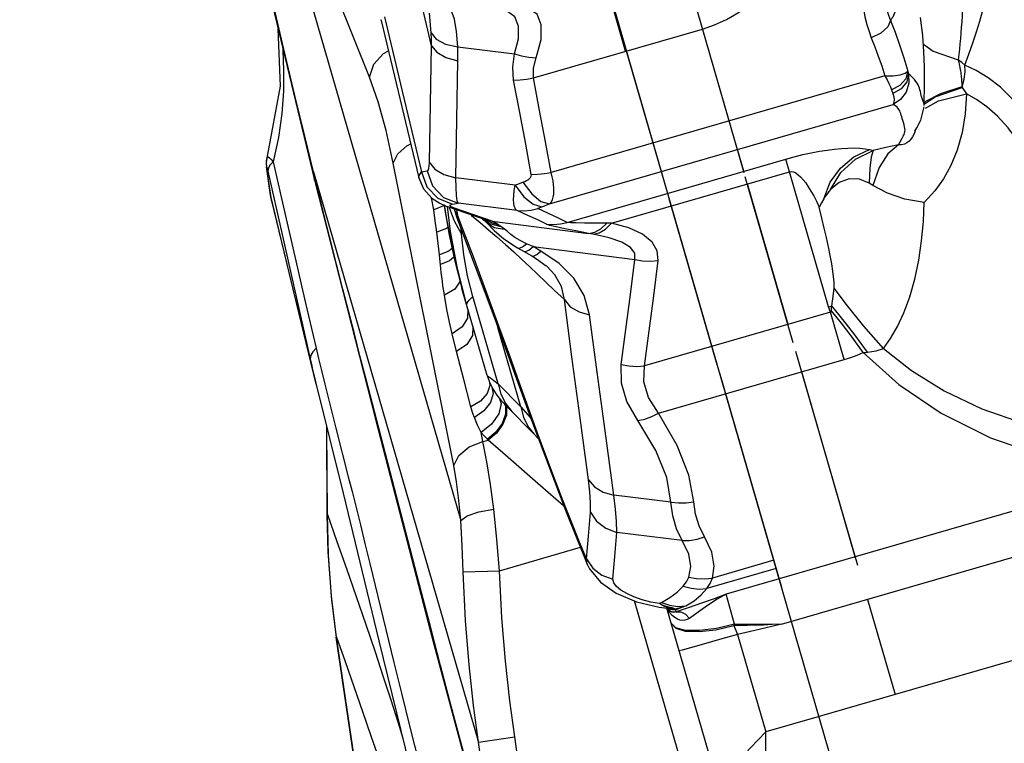
# Model space of a CAD drawing. Units: millimetres. Extents: x 139235 to 156391, y 5026 to 16452.
# Drawn here: x 149544 to 149917, y 7932 to 8207 of the extents above; entities that cross this region are included whole.
import ezdxf

# ---------------------------------------------------------------- set-up
doc = ezdxf.new("R2010")
doc.units = ezdxf.units.MM
doc.layers.add('DEFAULT', color=7, linetype='Continuous')
doc.layers.add('DiKom', color=7, linetype='Continuous')

# ---------------------------------------------------------------- blocks, each defined once
blk = doc.blocks.new('RC-20402')
at = {"layer": 'DiKom', "color": 7, "linetype": 'Continuous'}
for p, q in [((169824.22, 7899.55), (169508.68, 8990.31)), ((169578.12, 8355.01), (169675.96, 8016.79)), ((169641.33, 8184.8), (169615.38, 8249.77)), ((169777.71, 8168.29), (169758.48, 8234.75)), ((169783.41, 8148.59), (169762.11, 8222.23)), ((169664.84, 8196.79), (169659.72, 8218.46)), ((169738.46, 8194.67), (169731.01, 8220.45)), ((169604.49, 8211.96), (169620.53, 8145.78)), ((169664.71, 8201.68), (169664.09, 8209.12)), ((169645.75, 8206.31), (169645.68, 8206.63)), ((169645.75, 8206.31), (169660.09, 8146.76)), ((169703.52, 8184.56), (169767.64, 8203.11)), ((169664.06, 8152.46), (169664.84, 8196.79)), ((169674.79, 8196.36), (169696.31, 8193.66)), ((169754.59, 8140.25), (169738.82, 8194.77)), ((169674.08, 8146.75), (169674.86, 8191.08)), ((169851.76, 8182.74), (169851.76, 8188.74)), ((169836.77, 8185.37), (169710.23, 8148.77)), ((169845.42, 8187.07), (169845.77, 8186.11)), ((169851.65, 8174.14), (169851.76, 8182.74)), ((169865.82, 8183.75), (169865.96, 8182.02)), ((169865.96, 8182.02), (169866.08, 8181.13)), ((169839.3, 8180.05), (169839.77, 8178.7)), ((169709.63, 8136.84), (169839.9, 8174.52)), ((169850.42, 8168.58), (169851.64, 8173.59)), ((169851.67, 8175.23), (169852.26, 8175.8)), ((169848.88, 8165.64), (169850.42, 8168.58)), ((169606.86, 8162.04), (169604.79, 8152.77)), ((169848.26, 8164.63), (169848.22, 8164.5)), ((169841.92, 8159.19), (169842.42, 8160.14)), ((169602.52, 8154.86), (169602.6, 8154.84)), ((169783.24, 8149.18), (169780.85, 8157.44)), ((169830.96, 8157.41), (169832.27, 8157.06)), ((169602.3, 8150.91), (169602.23, 8150.9)), ((169603.95, 8139.26), (169602.23, 8150.9)), ((169604.03, 8139.27), (169602.3, 8150.91)), ((169604.02, 8153.6), (169604.79, 8152.77)), ((169604.79, 8152.77), (169607.97, 8138.89)), ((169673.29, 8037.69), (169650.37, 8152.3)), ((169716.33, 8129.83), (169799.19, 8153.8)), ((169815.4, 8097.78), (169799.19, 8153.8)), ((169603.04, 8150.45), (169602.81, 8149.27)), ((169620.09, 8148.93), (169682.63, 7932.76)), ((169623.3, 8136.08), (169620.09, 8148.93)), ((169620.53, 8145.78), (169620.09, 8148.93)), ((169661.11, 8149.02), (169663.25, 8149.39)), ((169733.08, 8129.49), (169800.57, 8149.02)), ((169802.05, 8084.16), (169783.84, 8147.12)), ((169696.56, 8143.93), (169674.08, 8146.75)), ((169696.56, 8143.93), (169699.51, 8145.02)), ((169800.03, 8091.12), (169784.62, 8144.4)), ((169832.16, 8143.76), (169830.76, 8144.64)), ((169603.95, 8139.26), (169604.03, 8139.27)), ((169604.19, 8138.03), (169604.03, 8139.27)), ((169604.19, 8138.03), (169621.01, 8068.54)), ((169607.97, 8138.89), (169613.01, 8116.94)), ((169665.67, 8134.53), (169664.87, 8139.11)), ((169669.42, 8136.04), (169665.67, 8134.53)), ((169669.73, 8136.29), (169669.42, 8136.04)), ((169669.62, 8136.49), (169671.42, 8125.59)), ((169669.69, 8136.31), (169670.02, 8133.69)), ((169670.95, 8135.81), (169685.21, 8130.85)), ((169672.04, 8126.32), (169670.96, 8135.8)), ((169670.97, 8135.8), (169673.61, 8135.19)), ((169671.8, 8136.39), (169672.8, 8136.76)), ((169672.8, 8136.76), (169674.93, 8137.12)), ((169697.32, 8134.32), (169674.93, 8137.12)), ((169706.68, 8135.74), (169709.63, 8136.84)), ((169773.23, 8075.83), (169755.02, 8138.78)), ((169671.52, 8135.47), (169673.47, 8130.35)), ((169673.46, 8134.93), (169674.32, 8131.93)), ((169674.96, 8131.86), (169673.48, 8134.93)), ((169687.87, 8130.23), (169673.61, 8135.19)), ((169674.96, 8131.86), (169674.39, 8134.61)), ((169679.71, 8132.76), (169680.05, 8132.48)), ((169680.05, 8132.48), (169683.28, 8129.76)), ((169673.47, 8130.35), (169676.21, 8125.4)), ((169674.96, 8131.86), (169674.59, 8131.21)), ((169683.28, 8129.76), (169686.48, 8127.04)), ((169684.05, 8131.25), (169684.23, 8131.09)), ((169684.23, 8131.09), (169684.24, 8131.08)), ((169684.24, 8131.08), (169686.83, 8129.34)), ((169684.24, 8131.08), (169684.48, 8130.86)), ((169684.32, 8131.16), (169685.56, 8130.34)), ((169684.48, 8130.86), (169685.53, 8129.85)), ((169685.21, 8130.85), (169687.87, 8130.23)), ((169685.53, 8129.85), (169685.54, 8129.84)), ((169685.54, 8129.84), (169688.63, 8126.79)), ((169685.56, 8130.34), (169690.05, 8129.06)), ((169686.83, 8129.34), (169691.09, 8128.29)), ((169687.87, 8130.23), (169724.41, 8125.66)), ((169692.49, 8127.18), (169691.09, 8128.29)), ((169733.08, 8129.49), (169731.36, 8129.5)), ((169676.21, 8125.4), (169676.03, 8127.37)), ((169686.48, 8127.04), (169689.67, 8124.28)), ((169688.63, 8126.79), (169692.31, 8123.61)), ((169693.6, 8126.3), (169692.49, 8127.18)), ((169726.11, 8125.37), (169724.41, 8125.66)), ((169689.67, 8124.28), (169692.86, 8121.47)), ((169692.31, 8123.61), (169697.42, 8120.21)), ((169692.86, 8121.47), (169696.03, 8118.62)), ((169699.34, 8120.51), (169700.92, 8121.69)), ((169703.34, 8120.64), (169700.92, 8121.69)), ((169668.4, 8112.3), (169667.86, 8117.51)), ((169696.03, 8118.62), (169699.11, 8115.8)), ((169697.42, 8120.2), (169702.87, 8117.15)), ((169701.74, 8119.3), (169703.34, 8120.64)), ((169702.88, 8117.14), (169704.72, 8116.04)), ((169703.34, 8120.64), (169741.96, 8115.8)), ((169706.36, 8118.94), (169703.34, 8120.64)), ((169713.26, 8114.25), (169706.36, 8118.94)), ((169699.11, 8115.8), (169702.1, 8113)), ((169704.72, 8116.04), (169708.34, 8113.33)), ((169708.54, 8113.16), (169708.33, 8113.34)), ((169702.1, 8113), (169705.06, 8110.16)), ((169675.67, 8107.47), (169673.63, 8104.5)), ((169673.63, 8104.5), (169669.73, 8102.17)), ((169685.93, 8071.72), (169676.39, 8104.71)), ((169690.12, 8068.67), (169680.58, 8101.66)), ((169618.85, 8078.07), (169614.44, 8096.32)), ((169678.66, 8096.87), (169678.53, 8093.51)), ((169816.1, 8095.77), (169745.62, 8075.38)), ((169821.3, 8077.79), (169816.1, 8095.77)), ((169678.53, 8093.51), (169676.42, 8090.21)), ((169676.42, 8090.21), (169672.71, 8087.6)), ((169674.37, 8080.93), (169672.71, 8087.6)), ((169698.68, 8059.94), (169689.99, 8089.99)), ((169621.11, 8082.08), (169622.02, 8078.24)), ((169826.48, 7999.71), (169802.98, 8080.93)), ((169622.02, 8078.24), (169623.12, 8073.72)), ((169750.96, 8057.45), (169821.3, 8077.79)), ((169623.12, 8073.72), (169624.41, 8068.47)), ((169797.66, 7991.38), (169774.16, 8072.6)), ((169825.52, 8003.01), (169805.23, 8073.15)), ((169685.93, 8071.72), (169686.81, 8069.22)), ((169686.81, 8069.22), (169688.04, 8066.73)), ((169686.86, 8069.13), (169686.99, 8067.98)), ((169688.48, 8069.9), (169690.12, 8068.67)), ((169690.12, 8068.67), (169698.68, 8059.94)), ((169624.41, 8068.47), (169625.92, 8062.46)), ((169686.99, 8067.98), (169685.95, 8064.9)), ((169688.26, 8064.96), (169687.24, 8061.59)), ((169687.75, 8067.32), (169688.26, 8064.96)), ((169625.92, 8062.46), (169628.62, 8051.81)), ((169691.22, 8061.15), (169690.34, 8057.21)), ((169690.46, 8063.25), (169691.22, 8061.15)), ((169692.84, 8060.66), (169693.27, 8059.88)), ((169693.27, 8059.88), (169693.24, 8056.76)), ((169698.68, 8059.94), (169702.38, 8055.7)), ((169624.98, 8052.6), (169625.14, 8019.09)), ((169625.36, 8019.1), (169625.21, 8051.71)), ((169661.04, 7989.53), (169644.85, 8051.76)), ((169684.37, 8046.72), (169683.68, 8050.17)), ((169684.37, 8046.72), (169686.34, 8047.29)), ((169686.34, 8047.29), (169686.03, 8047.6)), ((169703.78, 8049.5), (169705.31, 8047.93)), ((169714.95, 8022.32), (169706.21, 8029.93)), ((169919.66, 8030.25), (169776.53, 7988.84)), ((169755.64, 8023.76), (169734.02, 8026.47)), ((169715.72, 8020.29), (169723.9, 8000.3)), ((169625.14, 8019.09), (169625.36, 8019.1)), ((169797.58, 7977.5), (169927.32, 8015.03)), ((169759.94, 8009.2), (169735.09, 8012.31)), ((169690.63, 7997.77), (169721.3, 8006.65)), ((169723.68, 8002.23), (169726.04, 7998.76)), ((169723.9, 8000.3), (169723.68, 8002.23)), ((169794.66, 8001.74), (169771.34, 7995)), ((169676.89, 7997.3), (169690.63, 7997.77)), ((169723.9, 8000.31), (169724.82, 7998.44)), ((169723.9, 8000.3), (169723.9, 8000.3)), ((169724.82, 7998.44), (169728.97, 7993.38)), ((169726.04, 7998.76), (169729.48, 7996.12)), ((169795.55, 7998.68), (169769.31, 7991.09)), ((169729.48, 7996.12), (169733.64, 7994.57)), ((169643.48, 7992.23), (169650.56, 7963)), ((169728.97, 7993.38), (169734.91, 7989.26)), ((169734.91, 7989.26), (169742.54, 7986.03)), ((169752.03, 7985.77), (169755.27, 7987.62)), ((169779.8, 7977.55), (169776.53, 7988.84)), ((169830.18, 7986.93), (169840.61, 7950.85)), ((169766.11, 7902.52), (169741.87, 7986.31)), ((169752.23, 7984.83), (169751.27, 7985.34)), ((169752.1, 7984.8), (169751.27, 7985.34)), ((169752.03, 7985.77), (169755.11, 7984.66)), ((169777.29, 7903.47), (169754.13, 7983.53)), ((169754.24, 7983.6), (169754.39, 7983.58)), ((169754.25, 7983.59), (169754.29, 7983.59)), ((169754.29, 7983.59), (169754.45, 7983.56)), ((169754.38, 7983.57), (169754.44, 7983.56)), ((169754.39, 7983.58), (169754.53, 7983.58)), ((169754.53, 7983.58), (169755.68, 7983.55)), ((169755.21, 7982.57), (169754.78, 7982.96)), ((169754.85, 7983.31), (169755.09, 7983.3)), ((169755.09, 7983.3), (169755.18, 7983.29)), ((169755.62, 7983.06), (169755.09, 7983.3)), ((169755.11, 7984.66), (169758.21, 7984.2)), ((169755.18, 7983.29), (169755.33, 7983.3)), ((169756.99, 7983.22), (169756.93, 7983.31)), ((169757.27, 7983.19), (169756.99, 7983.22)), ((169757.4, 7982.99), (169757.52, 7983.07)), ((169757.56, 7982.44), (169757.4, 7982.99)), ((169758.21, 7984.2), (169761.26, 7984.42)), ((169757.65, 7982.18), (169757.56, 7982.44)), ((169779.8, 7977.55), (169779.48, 7976.96)), ((169779.48, 7976.96), (169780.93, 7973.64)), ((169791.3, 7976.02), (169785.78, 7974.74)), ((169797.58, 7977.5), (169791.3, 7976.02)), ((169936.35, 7978.55), (169840.61, 7950.85)), ((169628.71, 7972.6), (169628.78, 7972.61)), ((169644.08, 7869.15), (169628.71, 7972.6)), ((169644.15, 7869.16), (169628.78, 7972.61)), ((169785.78, 7974.74), (169780.93, 7973.64)), ((169780.93, 7973.64), (169791.62, 7936.68)), ((169644.91, 7971.15), (169659.29, 7912.64)), ((169665.39, 7971.36), (169683.81, 7902.34)), ((169840.61, 7950.85), (169811.79, 7942.52)), ((169811.79, 7942.52), (169791.62, 7936.68)), ((169682.63, 7932.76), (169696.4, 7934.8)), ((169698.7, 7919.3), (169696.4, 7934.8)), ((169684.93, 7917.25), (169682.63, 7932.76))]:
    blk.add_line(p, q, dxfattribs=at)
for points in [[(169620.09, 8148.93), (169616.77, 8162.53), (169613.06, 8177.9), (169608.88, 8195.47), (169604.31, 8214.99), (169599.66, 8235.09), (169595.45, 8253.49)], [(169835.48, 8222.33), (169835.8, 8218.96), (169836.24, 8215.91), (169836.8, 8213.15), (169837.44, 8210.65), (169838.16, 8208.39), (169838.92, 8206.33)], [(169827.8, 8218.18), (169828.12, 8214.35), (169828.6, 8210.85), (169829.22, 8207.66), (169829.94, 8204.76), (169830.75, 8202.13), (169831.62, 8199.74)], [(169738.82, 8194.77), (169735.95, 8204.11), (169733.63, 8211.73), (169731.96, 8217.27)], [(169866.47, 8216.84), (169866.32, 8213.71), (169866.18, 8210.73), (169866.03, 8208.1), (169865.89, 8205.77), (169865.74, 8203.64), (169865.59, 8201.58), (169865.43, 8199.54), (169865.25, 8197.5), (169865.06, 8195.47), (169864.85, 8193.43), (169864.62, 8191.37)], [(169867.06, 8189.43), (169868.66, 8193.56), (169870.16, 8197.84), (169871.52, 8202.05), (169872.73, 8206.05), (169873.81, 8209.76), (169875.65, 8216.22)], [(169674.79, 8196.36), (169674.33, 8202.13), (169673.51, 8206.8), (169672.25, 8210.24), (169670.59, 8212.36)], [(169704.51, 8192.13), (169706.43, 8199.11), (169706.47, 8204.74), (169704.85, 8208.7), (169701.6, 8210.78)], [(169767.64, 8203.11), (169772.21, 8204.7), (169776.76, 8206.75), (169781.3, 8209.35), (169785.79, 8212.53)], [(169841.22, 8211.07), (169840.9, 8210.26), (169840.59, 8209.51), (169840.29, 8208.82), (169840, 8208.2), (169839.72, 8207.65), (169839.45, 8207.16), (169839.18, 8206.72), (169838.92, 8206.33)], [(169646.97, 8207.7), (169653.73, 8179.54), (169661.11, 8149.02)], [(169696.32, 8193.66), (169697.84, 8199.43), (169697.8, 8204.2), (169696.41, 8207.7), (169693.68, 8209.72)], [(169851.76, 8188.74), (169851.6, 8194.42), (169851.15, 8200.65), (169850.28, 8207.51)], [(169606.62, 8203.16), (169607.41, 8181.49), (169602.52, 8154.86)], [(169838.92, 8206.33), (169837.9, 8203.95), (169835.29, 8201.59), (169831.62, 8199.74)], [(169838.92, 8206.33), (169840.61, 8201.85), (169842.32, 8197.1), (169843.96, 8192.17), (169845.42, 8187.07)], [(169664.71, 8201.68), (169666.66, 8199.23), (169670.18, 8197.38), (169674.79, 8196.36)], [(169664.84, 8196.79), (169664.81, 8199.23), (169664.71, 8201.68)], [(169831.62, 8199.74), (169832.94, 8196.32), (169834.27, 8192.77), (169835.56, 8189.11), (169836.77, 8185.37)], [(169608.48, 8195.51), (169608.51, 8195.01), (169608.78, 8187.45), (169608.69, 8179.6), (169608.12, 8171.11), (169606.86, 8162.04)], [(169664.84, 8196.79), (169666.85, 8194.28), (169670.34, 8192.29), (169674.86, 8191.08)], [(169674.86, 8191.08), (169674.87, 8193.72), (169674.79, 8196.36)], [(169851.39, 8197.41), (169855.07, 8194.71), (169864.62, 8191.37)], [(169641.33, 8184.8), (169642.99, 8189.72), (169646.63, 8193.84), (169648.52, 8194.83)], [(169696, 8183.77), (169695.63, 8188.61), (169696.31, 8193.66)], [(169696.31, 8193.66), (169699.02, 8192.92), (169701.77, 8192.4), (169704.51, 8192.13)], [(169703.52, 8184.56), (169703.49, 8188.23), (169704.51, 8192.13)], [(169867.06, 8189.43), (169865.9, 8190.44), (169864.62, 8191.37)], [(169864.62, 8191.37), (169864.81, 8190.57), (169864.98, 8189.81), (169865.12, 8189.1), (169865.24, 8188.42), (169865.35, 8187.79), (169865.44, 8187.19), (169865.52, 8186.6), (169865.6, 8186.02), (169865.66, 8185.45), (169865.72, 8184.87), (169865.78, 8184.31), (169865.82, 8183.75)], [(169866.08, 8181.13), (169866.88, 8184.08), (169867.18, 8186.83), (169867.06, 8189.43)], [(169899.15, 8155.72), (169894.51, 8164), (169889.86, 8170.93), (169885.22, 8176.54), (169880.57, 8181.05), (169875.95, 8184.6), (169871.44, 8187.33), (169867.06, 8189.43)], [(169650.37, 8152.3), (169647.61, 8164.68), (169644.58, 8175.56), (169641.33, 8184.8)], [(169696, 8183.77), (169698.47, 8183.86), (169701, 8184.12), (169703.52, 8184.56)], [(169710.23, 8148.77), (169708.08, 8160.31), (169705.81, 8172.23), (169703.52, 8184.56)], [(169836.77, 8185.38), (169839.95, 8185.37), (169842.62, 8185.74), (169844.5, 8186.35), (169845.42, 8187.07)], [(169836.77, 8185.37), (169837.58, 8183.81), (169838.3, 8182.39), (169838.88, 8181.13), (169839.3, 8180.05)], [(169845.42, 8187.07), (169844.67, 8184.23), (169842.48, 8181.72), (169839.3, 8180.05)], [(169845.77, 8186.11), (169845.08, 8183.07), (169842.94, 8180.42), (169839.77, 8178.7)], [(169845.77, 8186.11), (169845.87, 8182.56), (169844.83, 8179.15), (169842.75, 8176.35), (169839.9, 8174.52)], [(169851.65, 8174.16), (169851.64, 8174.48), (169851.53, 8175.05), (169851.33, 8175.7), (169851.06, 8176.42), (169850.79, 8177.18), (169850.57, 8177.93), (169850.39, 8178.67), (169850.22, 8179.39), (169850.04, 8180.07), (169849.85, 8180.72), (169849.62, 8181.34), (169849.34, 8181.97), (169848.98, 8182.61), (169848.54, 8183.26), (169848.03, 8183.91), (169847.46, 8184.53), (169846.89, 8185.1), (169846.33, 8185.62), (169845.77, 8186.11)], [(169702.7, 8147.99), (169700.57, 8159.47), (169698.3, 8171.4), (169696, 8183.77)], [(169851.66, 8174.66), (169855.89, 8177.45), (169866.05, 8180.93)], [(169852.26, 8175.8), (169857.94, 8178.66), (169866.02, 8181.36)], [(169866.1, 8181.33), (169866.04, 8181.15), (169866.05, 8180.93)], [(169866.05, 8180.93), (169866.87, 8179.77), (169867.71, 8178.51)], [(169839.77, 8178.7), (169840.11, 8177.45), (169840.24, 8176.25), (169840.16, 8175.24), (169839.9, 8174.52)], [(169867.71, 8178.51), (169867.25, 8170.94), (169866.05, 8163.82), (169864.17, 8157.21), (169861.77, 8151.39), (169858.97, 8146.33), (169855.69, 8141.74), (169851.7, 8137.41)], [(169852.21, 8173.15), (169857.12, 8175.85), (169867.71, 8178.51)], [(169904.31, 8127.96), (169900.29, 8136.83), (169896.1, 8145.5), (169891.81, 8153.45), (169887.6, 8160.2), (169883.49, 8165.69), (169879.45, 8170.11), (169875.45, 8173.63), (169871.54, 8176.38), (169867.71, 8178.51)], [(169842.42, 8160.14), (169843.36, 8161.77), (169843.74, 8162.46), (169844.03, 8163.08), (169844.24, 8163.66), (169844.37, 8164.21), (169844.41, 8164.77), (169844.37, 8165.38), (169844.25, 8166.06), (169844.03, 8166.82), (169843.77, 8167.61), (169843.52, 8168.41), (169843.31, 8169.16), (169843.14, 8169.85), (169842.98, 8170.49), (169842.8, 8171.07), (169842.61, 8171.6), (169842.39, 8172.09), (169842.12, 8172.55), (169841.8, 8173), (169841.4, 8173.42), (169840.93, 8173.82), (169840.42, 8174.19), (169839.9, 8174.52)], [(169848.17, 8164.38), (169848.18, 8164.41), (169848.88, 8165.64)], [(169848.22, 8164.5), (169847.82, 8163.38), (169847.27, 8162.25), (169846.67, 8161.34), (169845.97, 8160.56), (169845.14, 8159.92), (169844.17, 8159.44), (169843.09, 8159.18), (169841.92, 8159.19)], [(169650.37, 8152.3), (169652.11, 8155.82), (169655.54, 8158.86), (169657.01, 8159.53)], [(169841.92, 8159.19), (169837.88, 8155.81), (169834.58, 8150.6), (169832.16, 8143.76)], [(169841.92, 8159.19), (169837.16, 8158.14), (169832.27, 8157.06)], [(169602.6, 8154.84), (169602.31, 8153.55), (169602.21, 8152.23), (169602.3, 8150.91)], [(169602.6, 8154.84), (169602.89, 8154.67), (169603.38, 8154.24), (169604.02, 8153.6)], [(169799.19, 8153.8), (169802.43, 8154.69), (169805.67, 8155.49), (169808.86, 8156.18), (169811.93, 8156.76), (169814.86, 8157.23), (169817.65, 8157.58), (169820.29, 8157.84), (169822.78, 8157.98), (169825.12, 8158.02), (169827.28, 8157.95), (169829.24, 8157.75), (169830.96, 8157.41)], [(169813.59, 8138.78), (169816.02, 8145), (169819.9, 8150.4), (169825, 8154.63), (169830.96, 8157.41)], [(169816.19, 8142.28), (169820.07, 8148.73), (169825.58, 8153.8), (169832.27, 8157.06)], [(169832.27, 8157.06), (169831.61, 8154.58), (169831.09, 8150.35), (169830.76, 8144.64)], [(169602.3, 8150.91), (169602.39, 8150.79), (169602.51, 8150.46), (169602.65, 8149.94), (169602.81, 8149.27)], [(169604.79, 8152.77), (169603.71, 8151.64), (169603.04, 8150.45)], [(169663.25, 8149.39), (169663.57, 8149.64), (169663.82, 8150.27), (169663.99, 8151.22), (169664.06, 8152.46)], [(169664.06, 8152.46), (169666.06, 8149.95), (169669.55, 8147.96), (169674.08, 8146.75)], [(169602.81, 8149.27), (169608.16, 8125.23), (169613.59, 8101.13), (169618.85, 8078.07)], [(169660.09, 8146.76), (169660.05, 8147.37), (169661.11, 8149.02)], [(169661.11, 8149.02), (169663.08, 8143.29), (169667.24, 8138.93), (169672.8, 8136.76)], [(169663.25, 8149.39), (169665.21, 8143.66), (169669.37, 8139.29), (169674.93, 8137.12)], [(169699.51, 8145.02), (169700.24, 8145.32), (169700.86, 8145.63), (169701.38, 8145.94), (169701.8, 8146.24), (169702.13, 8146.54), (169702.38, 8146.83), (169702.55, 8147.11), (169702.67, 8147.39), (169702.72, 8147.69), (169702.7, 8147.99)], [(169702.7, 8147.99), (169705.18, 8148.08), (169707.71, 8148.34), (169710.23, 8148.77)], [(169709.63, 8136.84), (169710.25, 8137.51), (169710.71, 8138.37), (169711.03, 8139.38), (169711.22, 8140.5), (169711.29, 8141.69), (169711.26, 8142.92), (169711.14, 8144.21), (169710.94, 8145.59), (169710.64, 8147.1), (169710.23, 8148.77)], [(169800.57, 8149.02), (169801.32, 8149.1), (169802.13, 8148.93), (169802.99, 8148.53), (169803.9, 8147.89), (169804.83, 8147.04), (169805.78, 8145.99), (169806.75, 8144.75), (169807.74, 8143.32), (169808.75, 8141.69), (169809.78, 8139.86), (169810.83, 8137.82), (169811.89, 8135.56)], [(169620.53, 8145.78), (169643.69, 8054.76), (169665.39, 7971.36)], [(169660.09, 8146.76), (169661.87, 8142.53), (169664.96, 8139.02), (169667.99, 8137.04), (169670.46, 8135.98), (169670.97, 8135.8)], [(169674.93, 8137.12), (169674.6, 8138.04), (169674.34, 8140.04), (169674.17, 8143), (169674.08, 8146.75)], [(169697.32, 8134.32), (169696.88, 8134.63), (169696.52, 8135.18), (169696.24, 8135.99), (169696.07, 8137.06), (169696, 8138.4), (169696.06, 8139.99), (169696.24, 8141.85), (169696.56, 8143.93)], [(169696.56, 8143.93), (169699.89, 8139.52), (169703.39, 8136.68), (169706.68, 8135.74)], [(169699.51, 8145.02), (169702.84, 8140.61), (169706.34, 8137.77), (169709.63, 8136.84)], [(169830.76, 8144.65), (169827.16, 8146.15), (169823.24, 8146.31), (169819.42, 8144.96), (169816.19, 8142.28)], [(169851.7, 8137.41), (169844.31, 8138.67), (169837.78, 8140.83), (169832.16, 8143.76)], [(169816.19, 8142.28), (169815.55, 8141.54), (169814.98, 8140.82), (169814.47, 8140.13), (169814, 8139.45), (169813.59, 8138.78)], [(169604.2, 8138.01), (169603.99, 8139.03), (169603.95, 8139.26)], [(169614.44, 8096.32), (169612.44, 8104.56), (169604.03, 8139.27)], [(169644.85, 8051.76), (169639.93, 8070.71), (169637.73, 8079.25), (169635.6, 8087.52), (169633.47, 8095.84), (169631.25, 8104.54), (169628.86, 8113.98), (169626.22, 8124.44), (169623.3, 8136.08)], [(169673.61, 8135.19), (169672.1, 8135.85), (169671.8, 8136.39)], [(169705.18, 8135.03), (169705.16, 8135.05), (169705.2, 8135.1), (169705.29, 8135.16), (169705.44, 8135.24), (169705.66, 8135.34), (169705.94, 8135.46), (169706.28, 8135.59), (169706.68, 8135.74)], [(169813.59, 8138.78), (169812.71, 8137.2), (169811.89, 8135.56)], [(169836.2, 8082.06), (169838.93, 8085.86), (169841.56, 8090.34), (169844.01, 8095.54), (169846.23, 8101.54), (169848.15, 8108.31), (169849.64, 8115.52), (169850.7, 8122.83), (169851.36, 8130.11), (169851.7, 8137.41)], [(169666.88, 8126.1), (169666.29, 8130.39), (169665.67, 8134.53)], [(169670.02, 8133.69), (169673.41, 8116.11), (169676.39, 8104.71)], [(169697.32, 8134.32), (169699.95, 8134.17), (169702.59, 8134.41), (169705.18, 8135.03)], [(169708.47, 8129.14), (169705.12, 8130.75), (169701.36, 8132.48), (169697.32, 8134.32)], [(169716.33, 8129.83), (169712.97, 8131.45), (169709.22, 8133.19), (169705.18, 8135.03)], [(169817.49, 8104.94), (169817.55, 8105.95), (169817.5, 8107.32), (169817.34, 8109.11), (169817.05, 8111.37), (169816.61, 8114.12), (169816.03, 8117.24), (169815.35, 8120.58), (169814.6, 8124.04), (169813.79, 8127.63), (169812.89, 8131.43), (169811.89, 8135.56)], [(169674.32, 8131.93), (169688.46, 8094.22), (169702.33, 8055.85), (169715.72, 8020.29)], [(169723.68, 8002.23), (169721, 8008.64), (169718.01, 8015.99), (169714.79, 8024.14), (169711.49, 8032.7), (169708.22, 8041.41), (169704.96, 8050.24), (169701.65, 8059.33), (169698.2, 8068.9), (169694.49, 8079.2), (169690.41, 8090.49), (169685.86, 8102.96), (169680.73, 8116.74), (169674.96, 8131.86)], [(169685.54, 8129.84), (169688.56, 8127.89), (169692.49, 8127.18)], [(169690.05, 8129.06), (169688.88, 8129.79), (169687.87, 8130.23)], [(169691.09, 8128.29), (169690.55, 8128.69), (169690.05, 8129.06)], [(169708.47, 8129.14), (169711.11, 8128.99), (169713.74, 8129.22), (169716.33, 8129.83)], [(169724.41, 8125.66), (169719.55, 8126.56), (169715.42, 8127.37), (169712.12, 8128.09), (169709.77, 8128.68), (169708.47, 8129.14)], [(169731.36, 8129.5), (169726.76, 8129.5), (169722.86, 8129.53), (169719.75, 8129.6), (169717.54, 8129.7), (169716.33, 8129.83)], [(169724.41, 8125.66), (169726.75, 8126.04), (169729.11, 8127.34), (169731.36, 8129.5)], [(169726.11, 8125.37), (169728.45, 8125.84), (169730.82, 8127.24), (169733.08, 8129.49)], [(169750.76, 8115.32), (169750.46, 8118.98), (169748.56, 8122.33), (169744.91, 8125.3), (169739.68, 8127.7), (169733.08, 8129.49)], [(169671.12, 8128.01), (169670.56, 8127.55), (169666.88, 8126.1)], [(169667.86, 8117.51), (169667.4, 8121.81), (169666.88, 8126.1)], [(169671.42, 8125.59), (169673.67, 8115.05), (169676.39, 8104.69)], [(169678.21, 8098.41), (169674.65, 8112.36), (169672.04, 8126.32)], [(169680.58, 8101.66), (169678.55, 8109.59), (169677.08, 8117.46), (169676.21, 8125.4)], [(169700.92, 8121.69), (169698.47, 8122.92), (169696.5, 8124.14), (169694.91, 8125.28), (169693.6, 8126.3)], [(169741.96, 8115.8), (169741.9, 8118.11), (169740.3, 8120.28), (169737.03, 8122.29), (169732.23, 8123.99), (169726.11, 8125.37)], [(169673.15, 8120.4), (169671.39, 8118.91), (169667.86, 8117.51)], [(169697.42, 8120.21), (169698.06, 8120.07), (169699.34, 8120.51)], [(169699.85, 8118.84), (169700.48, 8118.74), (169701.74, 8119.3)], [(169702.88, 8117.15), (169703.5, 8117.05), (169704.77, 8117.6), (169706.36, 8118.94)], [(169613.01, 8116.94), (169617.12, 8099.18), (169621.11, 8082.08)], [(169673.31, 8116.66), (169671.65, 8115.22), (169668.24, 8113.79)], [(169724.81, 8094.79), (169722.76, 8102.13), (169718.79, 8108.66), (169713.26, 8114.25)], [(169736.81, 8075.91), (169738.58, 8089.2), (169740.3, 8102.5), (169741.96, 8115.8)], [(169741.96, 8115.8), (169744.88, 8115.28), (169747.84, 8115.12), (169750.76, 8115.32)], [(169745.62, 8075.38), (169747.39, 8088.68), (169749.1, 8101.99), (169750.76, 8115.32)], [(169669.73, 8102.17), (169669.46, 8103.92), (169669.2, 8105.72), (169668.96, 8107.51), (169668.75, 8109.2), (169668.56, 8110.78), (169668.4, 8112.3)], [(169705.06, 8110.16), (169708.15, 8107.17), (169711.51, 8103.97), (169715.23, 8100.56)], [(169715.23, 8100.56), (169714.16, 8105.49), (169711.55, 8109.97), (169708.54, 8113.16)], [(169672.71, 8087.6), (169671.69, 8091.94), (169670.68, 8096.79), (169669.73, 8102.17)], [(169816.61, 8098.22), (169817.1, 8101.74), (169817.49, 8104.94)], [(169836.2, 8082.06), (169828.8, 8090.51), (169822.53, 8098.18), (169817.49, 8104.94)], [(169678.21, 8098.41), (169678.32, 8099.3), (169679.11, 8100.39), (169680.58, 8101.66)], [(169715.23, 8100.56), (169717.48, 8097.85), (169720.78, 8095.87), (169724.81, 8094.79)], [(169724.41, 8032.27), (169721.06, 8056.58), (169718, 8078.88), (169715.23, 8100.56)], [(169734.02, 8026.47), (169730.69, 8050.76), (169727.61, 8073.07), (169724.81, 8094.79)], [(169815.4, 8097.78), (169816.01, 8097.98), (169816.61, 8098.22)], [(169816.1, 8095.77), (169815.73, 8096.74), (169815.4, 8097.78)], [(169816.1, 8095.77), (169816.29, 8095.8), (169816.42, 8095.97), (169816.49, 8096.28)], [(169816.49, 8096.28), (169816.56, 8097.2), (169816.61, 8098.22)], [(169828.5, 8080.49), (169824.31, 8086.31), (169820.29, 8091.59), (169816.49, 8096.28)], [(169830.21, 8080.6), (169825.35, 8087.14), (169820.8, 8093.04), (169816.61, 8098.22)], [(169680.56, 8090.3), (169680.41, 8086.88), (169678.2, 8083.54), (169674.37, 8080.93)], [(169621.11, 8082.08), (169619.87, 8080.8), (169619.1, 8079.44), (169618.85, 8078.07)], [(169679.78, 8059.96), (169677.09, 8070.2), (169674.37, 8080.93)], [(169821.3, 8077.79), (169823.81, 8078.59), (169826.21, 8079.5), (169828.5, 8080.5)], [(169828.5, 8080.49), (169829.4, 8080.54), (169830.21, 8080.6)], [(169828.5, 8080.5), (169842.02, 8068.36), (169858.17, 8057.48), (169876.8, 8048.2), (169897.05, 8041.26), (169917.62, 8037.31)], [(169830.21, 8080.6), (169833.5, 8081.13), (169836.2, 8082.06)], [(169836.2, 8082.06), (169846.83, 8073.69), (169859.27, 8065.99), (169873.56, 8059.18), (169889.54, 8053.58), (169906.61, 8049.66), (169923.66, 8047.76)], [(169618.85, 8078.07), (169619.28, 8076.05), (169619.77, 8073.86)], [(169619.77, 8073.86), (169620.31, 8071.5), (169620.92, 8068.92)], [(169736.81, 8075.91), (169739.73, 8075.38), (169742.69, 8075.2), (169745.62, 8075.38)], [(169743.11, 8054.66), (169738.96, 8061.92), (169736.9, 8068.9), (169736.81, 8075.91)], [(169750.96, 8057.45), (169747.16, 8063.49), (169745.41, 8069.38), (169745.62, 8075.38)], [(169620.92, 8068.92), (169631.32, 8027.17), (169644.91, 7971.15)], [(169685.93, 8071.72), (169686.26, 8071.52), (169687.16, 8070.88), (169688.48, 8069.9)], [(169690.12, 8068.67), (169691.15, 8064.67), (169692.97, 8061.03), (169695.26, 8058.18)], [(169685.95, 8064.9), (169683.41, 8062.08), (169679.78, 8059.96)], [(169688.04, 8066.73), (169689.33, 8064.71), (169690.41, 8063.31), (169691.13, 8062.47), (169691.69, 8061.87), (169692.26, 8061.26), (169692.91, 8060.59), (169693.66, 8059.82), (169703.78, 8049.5)], [(169687.24, 8061.59), (169684.71, 8058.39), (169681.1, 8055.88)], [(169681.1, 8055.88), (169680.57, 8057.32), (169680.14, 8058.68), (169679.78, 8059.96)], [(169692.51, 8061.01), (169692.95, 8060.2), (169692.93, 8057.07)], [(169698.68, 8059.94), (169699.71, 8055.94), (169701.53, 8052.32), (169703.78, 8049.5)], [(169743.11, 8054.66), (169745.7, 8055.27), (169748.34, 8056.2), (169750.96, 8057.45)], [(169764.26, 8023.87), (169762.4, 8034.04), (169758.06, 8045.27), (169750.96, 8057.45)], [(169683.68, 8050.17), (169682.29, 8053.01), (169681.1, 8055.88)], [(169690.34, 8057.21), (169687.64, 8053.28), (169683.68, 8050.17)], [(169692.93, 8057.07), (169691.61, 8053.61), (169689.19, 8050.29), (169686.03, 8047.6)], [(169693.24, 8056.76), (169691.93, 8053.29), (169689.51, 8049.98), (169686.34, 8047.29)], [(169755.64, 8023.76), (169754.03, 8033.06), (169749.95, 8043.41), (169743.11, 8054.66)], [(169628.62, 8051.81), (169633.3, 8033.36), (169634.71, 8027.75), (169636.23, 8021.69), (169637.86, 8015.14), (169639.61, 8008.07), (169641.48, 8000.46), (169643.48, 7992.23)], [(169686.03, 8047.6), (169684.83, 8048.85), (169683.68, 8050.17)], [(169673.29, 8037.69), (169675.26, 8041.5), (169679.17, 8044.68), (169684.37, 8046.72)], [(169688.43, 8021.07), (169687.24, 8030.4), (169685.88, 8039), (169684.37, 8046.72)], [(169706.21, 8029.93), (169691.87, 8042.45), (169686.34, 8047.29)], [(169675.96, 8016.79), (169675.27, 8024.39), (169674.37, 8031.41), (169673.29, 8037.69)], [(169724.41, 8032.27), (169726.65, 8029.53), (169729.96, 8027.53), (169734.02, 8026.47)], [(169725.09, 8020.01), (169725.15, 8023.56), (169724.92, 8027.65), (169724.41, 8032.27)], [(169735.09, 8012.31), (169735.01, 8016.41), (169734.64, 8021.14), (169734.02, 8026.47)], [(169755.64, 8023.76), (169758.49, 8023.46), (169761.39, 8023.5), (169764.26, 8023.87)], [(169759.94, 8009.2), (169757.81, 8013.66), (169756.37, 8018.54), (169755.64, 8023.76)], [(169768.37, 8010.62), (169766.33, 8014.74), (169764.96, 8019.18), (169764.26, 8023.87)], [(169675.96, 8016.78), (169678.35, 8018.63), (169682.77, 8020.15), (169688.43, 8021.07)], [(169690.63, 7997.77), (169689.6, 8009.64), (169688.43, 8021.07)], [(169723.68, 8002.23), (169724.42, 8010.83), (169725.09, 8020.01)], [(169725.09, 8020.01), (169727.45, 8016.51), (169730.9, 8013.85), (169735.09, 8012.31)], [(169625.14, 8019.09), (169625.52, 8004.96), (169626.93, 7986.62), (169628.71, 7972.6)], [(169625.36, 8019.1), (169628.97, 8008.91), (169632.61, 7998.61), (169636.31, 7988.01), (169639.98, 7977.34), (169643.44, 7967.08), (169646.57, 7957.62), (169649.39, 7948.89), (169652.03, 7940.54), (169653.96, 7934.3)], [(169628.78, 7972.61), (169626.89, 7988.16), (169625.75, 8003.67), (169625.36, 8019.1)], [(169676.89, 7997.3), (169676.51, 8007.24), (169675.96, 8016.79)], [(169733.64, 7994.57), (169734.4, 8003.15), (169735.09, 8012.31)], [(169759.94, 8009.2), (169762.74, 8009.27), (169765.58, 8009.75), (169768.37, 8010.62)], [(169762.39, 7995.37), (169763.23, 7999.41), (169762.47, 8004.07), (169759.94, 8009.2)], [(169771.34, 7995), (169772.03, 7999.56), (169771.1, 8004.81), (169768.37, 8010.62)], [(169696.4, 7934.8), (169694.55, 7948.41), (169692.89, 7963.44), (169691.54, 7979.89), (169690.63, 7997.77)], [(169682.63, 7932.76), (169680.76, 7946.7), (169679.1, 7962.1), (169677.76, 7978.97), (169676.89, 7997.3)], [(169751.27, 7985.34), (169747.96, 7985.91), (169744.67, 7986.77), (169741.58, 7987.86), (169738.86, 7989.12), (169736.64, 7990.46), (169734.99, 7991.84), (169733.94, 7993.22), (169733.64, 7994.57)], [(169760.25, 7991.88), (169761.48, 7993.58), (169762.39, 7995.37)], [(169762.39, 7995.37), (169765.38, 7994.8), (169768.38, 7994.67), (169771.34, 7995)], [(169769.31, 7991.09), (169770.49, 7992.99), (169771.34, 7995)], [(169755.27, 7987.62), (169758.02, 7989.65), (169760.25, 7991.88)], [(169760.25, 7991.88), (169763.27, 7991.12), (169766.32, 7990.85), (169769.31, 7991.09)], [(169761.26, 7984.42), (169764.46, 7986.42), (169767.16, 7988.63), (169769.31, 7991.09)], [(169683.58, 7904.74), (169679.35, 7920.29), (169675.48, 7934.67), (169671.84, 7948.35), (169668.27, 7961.86), (169664.68, 7975.57), (169661.04, 7989.53)], [(169776.53, 7988.84), (169772.04, 7987.18), (169767.18, 7985.44), (169762.22, 7983.7), (169757.65, 7982.18)], [(169776.53, 7988.84), (169773.11, 7986.98), (169769.56, 7984.6), (169765.99, 7982.01), (169762.67, 7979.69)], [(169742.54, 7986.03), (169751.21, 7983.96), (169754.24, 7983.6)], [(169751.27, 7985.34), (169751.64, 7985.56), (169752.03, 7985.77)], [(169755.68, 7983.55), (169754.35, 7983.83), (169753.14, 7984.27), (169752.1, 7984.8)], [(169756.13, 7983.68), (169754.72, 7983.93), (169753.39, 7984.34), (169752.23, 7984.83)], [(169757.06, 7980.01), (169756.07, 7980.85), (169755.15, 7981.95), (169754.34, 7983.33), (169754.25, 7983.56)], [(169754.38, 7983.57), (169754.56, 7983.42), (169754.85, 7983.31)], [(169755.09, 7983.3), (169754.77, 7983.45), (169754.43, 7983.56)], [(169755.33, 7983.3), (169755.08, 7983.43), (169754.81, 7983.53), (169754.53, 7983.58)], [(169755.33, 7983.3), (169755.47, 7983.34), (169755.61, 7983.38), (169755.77, 7983.42), (169755.95, 7983.44), (169756.17, 7983.44), (169756.42, 7983.41), (169756.68, 7983.36), (169756.93, 7983.31)], [(169757.27, 7983.19), (169756.83, 7983.11), (169756.35, 7983.09), (169755.85, 7983.15), (169755.33, 7983.3)], [(169757.52, 7983.07), (169757.1, 7982.96), (169756.63, 7982.91), (169756.14, 7982.94), (169755.62, 7983.06)], [(169755.67, 7983.55), (169755.82, 7983.57), (169755.98, 7983.61), (169756.13, 7983.68)], [(169756.93, 7983.31), (169756.5, 7983.37), (169756.11, 7983.45), (169755.91, 7983.51), (169755.68, 7983.55)], [(169756.93, 7983.31), (169756.79, 7983.4), (169756.76, 7983.52), (169756.51, 7983.61), (169756.13, 7983.68)], [(169756.99, 7983.22), (169758.41, 7983.59), (169759.8, 7983.98), (169761.26, 7984.42)], [(169757.52, 7983.07), (169757.54, 7983.12), (169757.46, 7983.16), (169757.27, 7983.19)], [(169757.4, 7982.99), (169759.9, 7983.92), (169761.26, 7984.42)], [(169756.62, 7982.02), (169756.49, 7982.03), (169756.07, 7982.12), (169755.64, 7982.29), (169755.21, 7982.57)], [(169757.65, 7982.18), (169757.26, 7982.06), (169756.88, 7982.01), (169756.62, 7982.02)], [(169762.67, 7979.69), (169761.81, 7979.24), (169760.95, 7979), (169760.04, 7978.94), (169759.07, 7979.08), (169758.07, 7979.43), (169757.06, 7980.01)], [(169757.64, 7982.17), (169759.42, 7982.17), (169761.19, 7981.3), (169762.67, 7979.69)], [(169779.8, 7977.55), (169772.89, 7975.9), (169766.44, 7975.07), (169761.12, 7975.14), (169757.44, 7976.1), (169755.76, 7977.86)], [(169755.76, 7977.86), (169757.45, 7975.99), (169761.08, 7974.9), (169766.32, 7974.69), (169772.67, 7975.4), (169779.48, 7976.96)], [(169797.58, 7977.5), (169794.03, 7977.34), (169790.71, 7977.2), (169787.62, 7977.1), (169784.72, 7977.03), (169782.01, 7976.98), (169779.48, 7976.96)], [(169797.58, 7977.5), (169791.07, 7977.42), (169785.15, 7977.44), (169779.8, 7977.55)], [(169628.78, 7972.61), (169632.07, 7963.37), (169635.4, 7953.94), (169638.72, 7944.45), (169641.9, 7935.25), (169644.83, 7926.66), (169647.48, 7918.77), (169649.89, 7911.42), (169652.18, 7904.33), (169654.43, 7897.22), (169656.69, 7889.91)], [(169780.93, 7973.64), (169774.1, 7971.67), (169767.93, 7969.91), (169763.04, 7968.53), (169759.89, 7967.66), (169758.8, 7967.38)], [(169650.56, 7963), (169653.41, 7951.32), (169656.61, 7938.45), (169660.12, 7924.62)], [(169774.3, 7913.78), (169774.62, 7916.52), (169776.79, 7920.32), (169780.64, 7925.12), (169785.77, 7930.68), (169791.62, 7936.68)], [(169793.58, 7908.33), (169792.7, 7912.36), (169792.11, 7917.34), (169791.78, 7923.21), (169791.65, 7929.75), (169791.62, 7936.68)]]:
    blk.add_lwpolyline(points, dxfattribs=at)
for centre, radius, start, end in [((169611.13, 8152.22), 9, 162.9778, 188.4487), ((169756.82, 7985.01), 3, 209.1085, 266.1508)]:
    blk.add_arc(centre, radius, start, end, dxfattribs=at)

msp = doc.modelspace()

# ---------------------------------------------------------------- block references
at = {"layer": 'DEFAULT'}
msp.add_blockref('RC-20402', (-19964.95, 0), dxfattribs=at)

doc.saveas('drawing.dxf')
